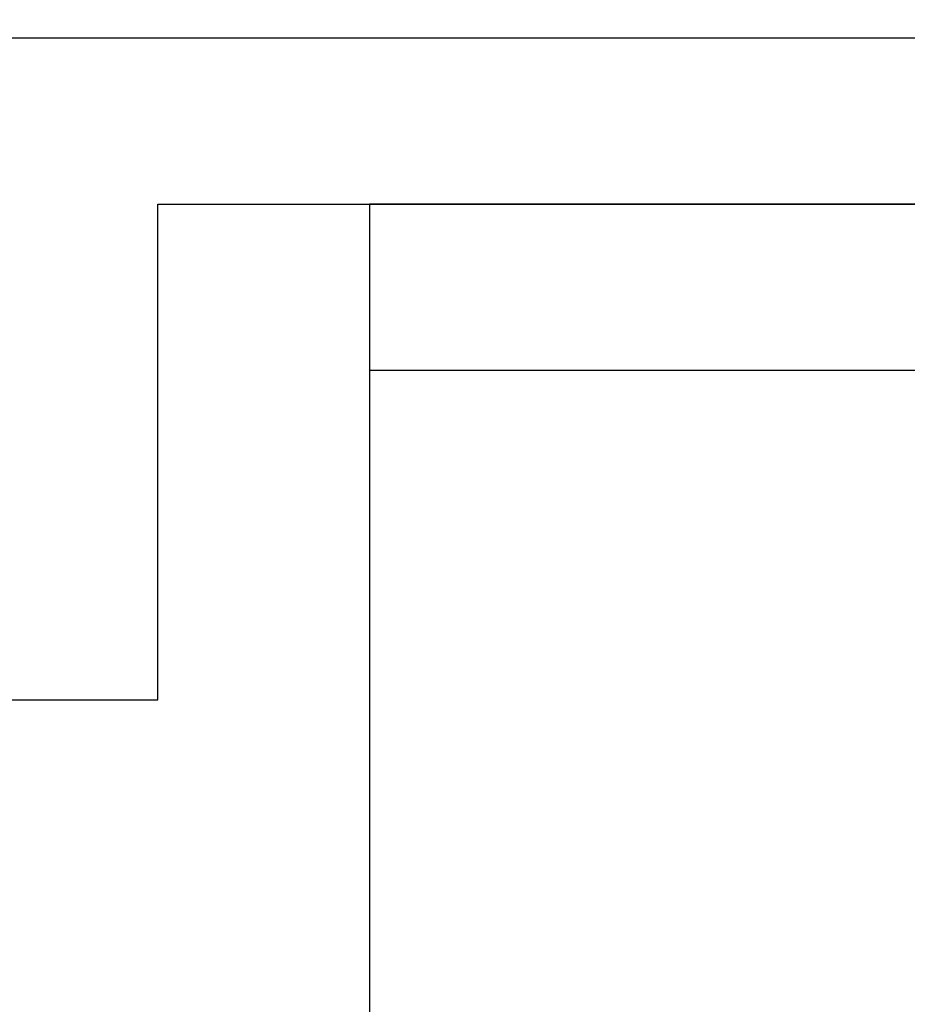
# Model space of a CAD drawing. Units: inches. Extents: x -7 to 108, y 0 to 43.
# Drawn here: x 15 to 16, y 29 to 29 of the extents above; entities that cross this region are included whole.
import ezdxf

# ---------------------------------------------------------------- set-up
doc = ezdxf.new("R2010")
doc.units = ezdxf.units.IN
doc.header["$LTSCALE"] = 0.5
doc.header["$MEASUREMENT"] = 0
doc.layers.add('Arcadia-Dim', color=4, linetype='Continuous')
doc.layers.add('Arcadia-Profile', color=6, linetype='Continuous')
doc.styles.get("Standard").update_dxf_attribs({"font": 'ARIALN.TTF'})
doc.dimstyles.new('Arcadia-2', dxfattribs={"dimscale": 2, "dimtxt": 0.0938, "dimasz": 0.0938, "dimexe": 0.0546, "dimexo": 0.0469, "dimgap": 0.0469, "dimtad": 0, "dimtih": 1, "dimdec": 4, "dimzin": 3, "dimdsep": 46, "dimlunit": 4, "dimtxsty": 'Standard', "dimblk": 'ARCHTICK', "dimcen": 0.0469, "dimdle": 0.0546, "dimclrd": 256, "dimclre": 256, "dimclrt": 256, "dimadec": 0, "dimazin": 0, "dimtfac": 0.75, "dimtdec": 4, "dimtix": 1, "dimtmove": 2, "dimatfit": 3, "dimfxl": 1, "dimtolj": 1, "dimtzin": 3, "dimlwd": -3, "dimlwe": -3, "dimarcsym": 0})

# ---------------------------------------------------------------- blocks, each defined once
blk = doc.blocks.new('Clip OPG1999-6')
at = {"layer": 'Arcadia-Profile'}
for points in [[(-1.375, -1.25), (1.375, -1.25), (1.375, 0), (-1.375, 0)], [(1.375, 0), (-1.375, 0), (-1.375, -0.125), (1.375, -0.125)]]:
    blk.add_lwpolyline(points, close=True, dxfattribs=at)
blk = doc.blocks.new('_ArchTick')
at = {"color": 0, "linetype": 'ByBlock', "lineweight": -3, "const_width": 0.15}
blk.add_lwpolyline([(-0.5, -0.5), (0.5, 0.5)], dxfattribs=at)
blk = doc.blocks.new('*D95')
at = {"layer": 'Arcadia-Dim', "lineweight": -3, "transparency": 16777216}
for p, q in [((13.13995, 29.51568), (13.13995, 30.03264)), ((18.6149, 29.51724), (18.6149, 30.03264)), ((13.03075, 29.92344), (15.6528, 29.92344)), ((18.7241, 29.92344), (16.10206, 29.92344))]:
    blk.add_line(p, q, dxfattribs=at)
at = {"layer": 'Defpoints', "color": 0, "lineweight": -3, "transparency": 16777216}
for p in [(18.6149, 29.92344), (13.13995, 29.42188), (18.6149, 29.42344)]:
    blk.add_point(p, dxfattribs=at)
at = {"layer": 'Arcadia-Dim', "lineweight": -3, "transparency": 16777216, "xscale": 0.1876, "yscale": 0.1876, "zscale": 0.1876, "rotation": 180}
blk.add_blockref('_ArchTick', (13.13995, 29.92344), dxfattribs=at)
at = {"layer": 'Arcadia-Dim', "lineweight": -3, "transparency": 16777216, "xscale": 0.1876, "yscale": 0.1876, "zscale": 0.1876}
blk.add_blockref('_ArchTick', (18.6149, 29.92344), dxfattribs=at)
at = {"layer": 'Arcadia-Dim', "lineweight": -3, "transparency": 16777216, "insert": (15.87743, 29.92344), "char_height": 0.1876, "attachment_point": 5}
blk.add_mtext('\\A1;5{\\H0.75x;\\S1/2;}"', dxfattribs=at)

msp = doc.modelspace()

# ---------------------------------------------------------------- linework, layer by layer
at = {"layer": 'Arcadia-Profile'}
msp.add_lwpolyline([(15.13995, 28.92541), (15.29296, 28.92541), (15.29296, 29.29843), (17.49495, 29.29843), (17.51495, 29.31843), (17.53495, 29.29843), (18.4899, 29.29843), (18.4899, 29.13342), (18.4899, 28.89341), (18.4899, 27.38333), (18.5149, 27.38333), (18.5149, 27.30833), (18.46589, 27.30833, 0.909095), (18.46589, 27.25333), (18.55538, 27.25333), (18.59796, 27.20998, 0.671457), (18.6149, 27.21691), (18.6149, 29.42344), (15.01495, 29.42344)], format="xyb", dxfattribs=at)

# ---------------------------------------------------------------- block references
at = {"layer": 'Arcadia-Profile', "lineweight": -3}
msp.add_blockref('Clip OPG1999-6', (16.82745, 29.29843), dxfattribs=at)

# ---------------------------------------------------------------- dimensions: what is measured, and where the dimension line sits
at = {"layer": 'Arcadia-Dim', "lineweight": -3}
dim = msp.add_linear_dim(base=(18.614903, 29.923441), p1=(13.139948, 29.421875), p2=(18.614903, 29.423441), dimstyle='Arcadia-2', dxfattribs=at)
dim.commit()
dim.dimension.update_dxf_attribs({"geometry": '*D95', "text_midpoint": (15.877426, 29.923441)})

doc.saveas('drawing.dxf')
